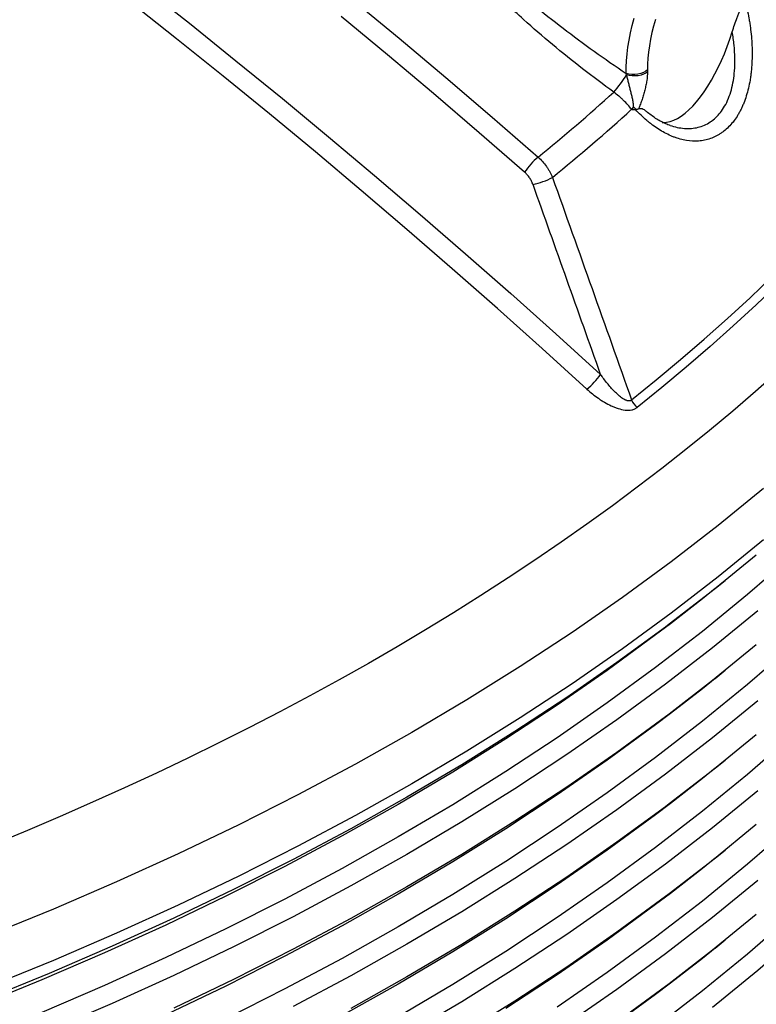
# Model space of a CAD drawing. Units: millimetres. Extents: x 0 to 420, y -6 to 302.
# Drawn here: x 318 to 327, y 106 to 118 of the extents above; entities that cross this region are included whole.
import ezdxf

# ---------------------------------------------------------------- set-up
doc = ezdxf.new("R2010")
doc.units = ezdxf.units.MM

msp = doc.modelspace()

# ---------------------------------------------------------------- linework, layer by layer
at = {"color": 7, "linetype": 'Continuous', "lineweight": 25}
for p, q in [((326.4984577, 111.1310609), (326.6267282, 111.2345696)), ((326.4984577, 109.9879037), (326.6267282, 110.0914125)), ((326.4984577, 108.8447466), (326.6267282, 108.9482554)), ((326.4984577, 107.7015894), (326.6267282, 107.8050982)), ((326.4984577, 106.5584323), (326.6267282, 106.6619411))]:
    msp.add_line(p, q, dxfattribs=at)
at = {"color": 7, "linetype": 'Continuous', "lineweight": 25, "flags": 128}
for points in [[(319.218913, 118.7913151), (319.8141618, 118.3207235), (320.4066489, 117.844901), (320.9963242, 117.3638879), (321.5831376, 116.877725), (322.1670396, 116.3864534), (322.7479806, 115.8901147), (323.3259115, 115.388751), (323.9007832, 114.8824047), (324.4725472, 114.3711187), (325.041155, 113.8549363)], [(321.8859625, 118.623408), (322.480719, 118.1295296), (323.0725348, 117.63051), (323.6613603, 117.1263908), (324.2471463, 116.6172142)], [(324.0762268, 116.4262598), (323.4976376, 116.9292189), (322.9160758, 117.4272331), (322.331589, 117.9202616), (321.7442251, 118.408264)], [(325.7378761, 118.3695166), (325.7140994, 118.2853672), (325.6933509, 118.2013378), (325.6757632, 118.1179651), (325.6614485, 118.0357815), (325.6504984, 117.9553121), (325.6429827, 117.8770707), (325.6389494, 117.8015571), (325.6384244, 117.7292537)], [(325.8251758, 117.0606411), (325.8384954, 117.0596975), (325.8809595, 117.0615053), (325.9251855, 117.070439), (325.9709199, 117.0864476), (326.0179003, 117.109439), (326.0658573, 117.1392816), (326.114516, 117.1758041), (326.1635972, 117.2187972), (326.2128196, 117.2680143), (326.2619009, 117.3231731), (326.3105596, 117.3839573), (326.3585166, 117.4500184), (326.405497, 117.5209776), (326.4512314, 117.5964279), (326.4954574, 117.6759366), (326.5379215, 117.7590479), (326.5783801, 117.845285), (326.6166013, 117.9341535), (326.6523659, 118.0251437), (326.6854687, 118.1177339), (326.71572, 118.2113932)], [(325.6384244, 117.7292537), (325.615595, 117.7099709), (325.5869866, 117.6936476), (325.5536989, 117.6809111), (325.5170109, 117.6722509), (325.4783326, 117.6679998), (325.4391504, 117.668321), (325.40097, 117.6732024), (325.3652586, 117.6824563)], [(325.6383418, 117.7032454), (325.6160135, 117.6863901), (325.5881062, 117.6722927), (325.5556519, 117.6614744), (325.5198507, 117.6543352), (325.4820263, 117.6511393), (325.4435775, 117.6520046), (325.4059258, 117.6568993), (325.3704635, 117.6656423)], [(325.435079, 113.5304699), (325.7498154, 113.7853131), (326.0580133, 114.0428058), (326.359606, 114.3028919), (326.6545278, 114.565515), (326.9427149, 114.8306181), (327.2241045, 115.0981437), (327.4986357, 115.3680336), (327.7662489, 115.6402293), (328.0268859, 115.9146716), (328.2804901, 116.1913011), (328.5270065, 116.4700576), (328.7663816, 116.7508806), (328.9985635, 117.0337092), (329.2235016, 117.318482)], [(329.3039047, 117.2316074), (329.0784281, 116.946153), (328.8456905, 116.6626474), (328.6057425, 116.3811522), (328.358636, 116.1017285), (328.1044247, 115.8244369), (327.8431639, 115.5493376), (327.5749102, 115.2764904), (327.2997219, 115.0059545), (327.0176587, 114.7377886), (326.7287818, 114.4720509), (326.433154, 114.2087992), (326.1308395, 113.9480905), (325.8219039, 113.6899816), (325.5064142, 113.4345283)], [(327.2928595, 113.8855304), (327.0101143, 113.6353344), (326.7214367, 113.3874064), (326.4268814, 113.1417932), (326.1265038, 112.8985413), (325.820361, 112.6576966), (325.5085106, 112.4193047), (325.1910118, 112.1834107), (324.8679245, 111.9500591), (324.5393098, 111.7192941), (324.2052299, 111.4911594), (323.8657479, 111.265698), (323.520928, 111.0429525), (323.1708353, 110.8229652), (322.8155361, 110.6057775), (322.4550976, 110.3914305), (322.0895879, 110.1799648), (321.719076, 109.9714204), (321.3436321, 109.7658366), (320.9633272, 109.5632524), (320.578233, 109.363706), (320.1884226, 109.1672352), (319.7939694, 108.9738771), (319.3949482, 108.7836683), (318.9914343, 108.5966447), (318.5835041, 108.4128417), (318.1712347, 108.2322941), (317.7547039, 108.0550359), (317.3339907, 107.8811007)], [(327.0198393, 111.5578886), (326.463159, 111.1035947), (325.9131936, 110.6775264)], [(326.4984577, 111.1310609), (326.3355654, 111.0006279), (325.9282742, 110.6830692)], [(327.0198393, 110.4147315), (326.463159, 109.9604375), (325.9131936, 109.5343692)], [(326.4984577, 109.9879037), (326.3355654, 109.8574708), (325.9282742, 109.539912)], [(327.0198393, 109.2715744), (326.463159, 108.8172804), (325.9131936, 108.3912121)], [(326.4984577, 108.8447466), (326.3355654, 108.7143137), (325.9282742, 108.3967549)], [(327.0198393, 108.1284172), (326.463159, 107.6741233), (325.9131936, 107.2480549)], [(326.4984577, 107.7015894), (326.3355654, 107.5711565), (325.9282742, 107.2535978)], [(327.0198393, 106.9852601), (326.463159, 106.5309661), (325.9131936, 106.1048978)], [(326.4984577, 106.5584323), (326.3355654, 106.4279994), (325.9282742, 106.1104406)]]:
    msp.add_lwpolyline(points, dxfattribs=at)
at = {"color": 8, "linetype": 'Continuous', "lineweight": 25, "flags": 128}
for points in [[(324.8673869, 113.6680789), (324.3000885, 114.1830726), (323.7296411, 114.6931812), (323.1560931, 115.1983616), (322.5794931, 115.6985708), (321.9998899, 116.1937665), (321.4173325, 116.6839068), (320.8318703, 117.1689503), (320.2435529, 117.6488557), (319.6524302, 118.1235825), (319.0585521, 118.5930904)], [(325.3652586, 117.6824563), (325.3657011, 117.7618147), (325.3697325, 117.8444898), (325.3773306, 117.9300248), (325.3884534, 118.0179468), (325.4030395, 118.1077698), (325.4210081, 118.1989974), (325.44226, 118.2911253), (325.4666776, 118.3836443)], [(333.7138922, 117.8997839), (333.6890762, 117.582669), (333.6238262, 117.0079658), (333.5325388, 116.4344456), (333.4152765, 115.8625014), (333.2721198, 115.2925253), (333.1031667, 114.7249077), (332.9085331, 114.1600379), (332.6883523, 113.5983028), (332.4427752, 113.0400875), (332.1719702, 112.4857746), (331.8761228, 111.935744), (331.5554358, 111.3903725), (331.210129, 110.850034), (330.840439, 110.3150989), (330.4466193, 109.7859337), (330.0289396, 109.262901), (329.5876863, 108.7463595), (329.1231617, 108.2366629), (328.6356843, 107.7341608), (328.1255881, 107.2391974), (327.5932228, 106.7521121), (327.0389531, 106.2732385), (326.463159, 105.802905)], [(332.9598975, 116.0780833), (332.9480934, 116.0411393), (332.7542652, 115.4786072), (332.5349957, 114.9191969), (332.2904349, 114.3632918), (332.0207507, 113.8112729), (331.7261276, 113.2635186), (331.4067678, 112.7204041), (331.0628901, 112.1823019), (330.69473, 111.6495806), (330.3025401, 111.1226053), (329.886589, 110.6017373), (329.4471618, 110.0873334), (328.9845597, 109.5797463), (328.4990997, 109.0793238), (327.9911146, 108.5864088), (327.4609525, 108.1013393), (326.9089766, 107.6244475), (326.3355654, 107.1560605), (325.7411119, 106.6964991), (325.1260233, 106.2460784), (324.4907213, 105.805107)], [(332.9598975, 114.9349261), (332.9480934, 114.8979822), (332.7542652, 114.3354501), (332.5349957, 113.7760398), (332.2904349, 113.2201347), (332.0207507, 112.6681158), (331.7261276, 112.1203614), (331.4067678, 111.577247), (331.0628901, 111.0391447), (330.69473, 110.5064234), (330.3025401, 109.9794482), (329.886589, 109.4585801), (329.4471618, 108.9441763), (328.9845597, 108.4365891), (328.4990997, 107.9361666), (327.9911146, 107.4432517), (327.4609525, 106.9581821), (326.9089766, 106.4812904), (326.3355654, 106.0129034), (325.7411119, 105.553342)], [(327.1140663, 112.404907), (326.5368951, 111.9334486), (325.9385435, 111.4708738), (325.3194216, 111.0174995), (324.6799538, 110.5736366), (324.0205783, 110.1395891), (323.3417469, 109.7156546), (322.643925, 109.3021237), (321.9275907, 108.8992796), (321.1932351, 108.5073986), (320.4413614, 108.1267492), (319.6724849, 107.7575923), (318.8871325, 107.4001809), (318.0858426, 107.0547598), (317.2691642, 106.721566)], [(327.1140663, 111.7516744), (326.5368951, 111.280216), (325.9385435, 110.8176411), (325.3194216, 110.3642669), (324.6799538, 109.9204039), (324.0205783, 109.4863565), (323.3417469, 109.062422), (322.643925, 108.648891), (321.9275907, 108.246047), (321.1932351, 107.854166), (320.4413614, 107.4735166), (319.6724849, 107.1043597), (318.8871325, 106.7469482), (318.0858426, 106.4015272), (317.2691642, 106.0683333)], [(327.4609525, 111.5308107), (326.9089766, 111.053919), (326.3355654, 110.5855319), (325.7411119, 110.1259706), (325.1260233, 109.6755498), (324.4907213, 109.2345785), (323.8356414, 108.8033586), (323.1612323, 108.3821859), (322.4679564, 107.9713489), (321.7562888, 107.5711293), (321.0267172, 107.1818012), (320.2797416, 106.8036316), (319.515874, 106.4368796), (318.7356379, 106.0817965), (317.939568, 105.7386258)], [(327.0389531, 110.8458671), (326.463159, 110.3755336), (325.866235, 109.9140624), (325.2485903, 109.4617699), (324.6106482, 109.0189659), (323.9528459, 108.5859541), (323.2756342, 108.1630311), (322.5794772, 107.7504868), (321.8648521, 107.3486039), (321.1322486, 106.9576579), (320.3821688, 106.5779167), (319.6151268, 106.2096406), (318.8316483, 105.8530819), (318.0322701, 105.508485)], [(325.9131936, 110.6775264), (325.866235, 110.6421235), (325.2485903, 110.189831), (324.6106482, 109.747027), (323.9528459, 109.3140152), (323.2756342, 108.8910922), (322.5794772, 108.4785479), (321.8648521, 108.076665), (321.1322486, 107.685719), (320.3821688, 107.3059778), (319.6151268, 106.9377017), (318.8316483, 106.581143), (318.0322701, 106.2365461), (317.2175403, 105.9041473), (316.3880171, 105.5841742)], [(325.9282742, 110.6830692), (325.7411119, 110.5410666), (325.1260233, 110.0906459), (324.4907213, 109.6496745), (323.8356414, 109.2184547), (323.1612323, 108.7972819), (322.4679564, 108.386445), (321.7562888, 107.9862253), (321.0267172, 107.5968972), (320.2797416, 107.2187276), (319.515874, 106.8519756), (318.7356379, 106.4968925), (317.939568, 106.1537218), (317.1282099, 105.8226985)], [(327.4609525, 110.3876535), (326.9089766, 109.9107618), (326.3355654, 109.4423748), (325.7411119, 108.9828134), (325.1260233, 108.5323927), (324.4907213, 108.0914213), (323.8356414, 107.6602015), (323.1612323, 107.2390288), (322.4679564, 106.8281918), (321.7562888, 106.4279721), (321.0267172, 106.0386441), (320.2797416, 105.6604744)], [(327.0389531, 109.70271), (326.463159, 109.2323764), (325.866235, 108.7709053), (325.2485903, 108.3186127), (324.6106482, 107.8758088), (323.9528459, 107.4427969), (323.2756342, 107.0198739), (322.5794772, 106.6073296), (321.8648521, 106.2054468), (321.1322486, 105.8145008)], [(325.9282742, 109.539912), (325.7411119, 109.3979094), (325.1260233, 108.9474887), (324.4907213, 108.5065173), (323.8356414, 108.0752975), (323.1612323, 107.6541248), (322.4679564, 107.2432878), (321.7562888, 106.8430682), (321.0267172, 106.4537401), (320.2797416, 106.0755705), (319.515874, 105.7088184)], [(325.9131936, 109.5343692), (325.866235, 109.4989664), (325.2485903, 109.0466738), (324.6106482, 108.6038699), (323.9528459, 108.1708581), (323.2756342, 107.7479351), (322.5794772, 107.3353908), (321.8648521, 106.9335079), (321.1322486, 106.5425619), (320.3821688, 106.1628207), (319.6151268, 105.7945446)], [(327.4609525, 109.2444964), (326.9089766, 108.7676047), (326.3355654, 108.2992176), (325.7411119, 107.8396563), (325.1260233, 107.3892356), (324.4907213, 106.9482642), (323.8356414, 106.5170444), (323.1612323, 106.0958716), (322.4679564, 105.6850347)], [(327.0389531, 108.5595528), (326.463159, 108.0892193), (325.866235, 107.6277481), (325.2485903, 107.1754556), (324.6106482, 106.7326517), (323.9528459, 106.2996398), (323.2756342, 105.8767168), (322.5794772, 105.4641725)], [(325.9282742, 108.3967549), (325.7411119, 108.2547523), (325.1260233, 107.8043316), (324.4907213, 107.3633602), (323.8356414, 106.9321404), (323.1612323, 106.5109677), (322.4679564, 106.1001307), (321.7562888, 105.699911)], [(325.9131936, 108.3912121), (325.866235, 108.3558092), (325.2485903, 107.9035167), (324.6106482, 107.4607128), (323.9528459, 107.0277009), (323.2756342, 106.6047779), (322.5794772, 106.1922336), (321.8648521, 105.7903508)], [(327.0389531, 107.4163957), (326.463159, 106.9460622), (325.866235, 106.484591), (325.2485903, 106.0322984), (324.6106482, 105.5894945)], [(325.9131936, 107.2480549), (325.866235, 107.2126521), (325.2485903, 106.7603596), (324.6106482, 106.3175556), (323.9528459, 105.8845438), (323.2756342, 105.4616208)], [(325.9282742, 107.2535978), (325.7411119, 107.1115952), (325.1260233, 106.6611744), (324.4907213, 106.2202031), (323.8356414, 105.7889832)], [(325.9282742, 106.1104406), (325.7411119, 105.968438), (325.1260233, 105.5180173)], [(325.9131936, 106.1048978), (325.866235, 106.069495), (325.2485903, 105.6172024)]]:
    msp.add_lwpolyline(points, dxfattribs=at)
at = {"color": 7, "linetype": 'Continuous', "lineweight": 25}
for centre, radius, start, end in [((324.3093093, 118.2722753), 1.2223141, 317.39577279, 330.24457174), ((309.0111805, 135.296459), 24.1049547, 309.20284666, 312.21930314), ((309.1146454, 135.1561253), 24.2452364, 309.17450423, 312.31073717), ((325.6743863, 117.0697309), 0.2859394, 138.83196668, 146.715676), ((325.2831738, 117.0360674), 0.2831914, 41.92993905, 51.5848421), ((324.7332914, 116.0101048), 0.7777653, 128.68613065, 147.65168064), ((323.9740738, 117.216268), 0.9695503, 282.40314809, 298.04906657), ((324.3479405, 114.3253647), 0.8377644, 308.31895866, 325.83844303), ((325.7043969, 113.6562244), 0.2972311, 205.02962243, 228.23397877)]:
    msp.add_arc(centre, radius, start, end, dxfattribs=at)
at = {"color": 8, "linetype": 'Continuous', "lineweight": 25}
for points, knots in [([(325.2089901, 117.4448539), (325.076286, 117.5430533), (324.8107903, 117.739517), (324.4286617, 118.0480631), (324.1068379, 118.3258821), (323.8411683, 118.5692585), (323.6273204, 118.7753077), (323.422092, 118.9857219), (323.2274685, 119.2004881), (323.0692184, 119.3911196), (322.9434171, 119.5557319), (322.8470761, 119.6932453), (322.7603836, 119.8326852), (322.6906997, 119.9644811), (322.6379332, 120.0877528), (322.6067701, 120.1894873), (322.5915038, 120.2778159), (322.588844, 120.352195), (322.5986562, 120.4217036), (322.622458, 120.4842418), (322.6595658, 120.5385303), (322.7112205, 120.5833893), (322.7797751, 120.6210451), (322.866, 120.6477644), (322.9702138, 120.6630071), (323.0837133, 120.666079), (323.2039934, 120.6584996), (323.3500621, 120.6391763), (323.5214886, 120.6052643), (323.7171327, 120.5537388), (323.9117547, 120.4920237), (324.1437127, 120.4083496), (324.4002642, 120.3059073), (324.5892257, 120.2187383), (324.6778809, 120.1778411)], [0, 0, 0, 0, 0.0728705271, 0.1457891505, 0.2186541343, 0.2638275805, 0.3090831151, 0.3543304264, 0.3995161958, 0.4446310301, 0.4720848867, 0.4995894215, 0.5270520341, 0.5544486025, 0.5764594808, 0.5984505836, 0.6133127222, 0.6282076394, 0.6430211347, 0.656815384, 0.6705982398, 0.6844202896, 0.6982504185, 0.7154299309, 0.7326405769, 0.7514206388, 0.7702754492, 0.7891060594, 0.8190325987, 0.849047198, 0.8791214164, 0.9091294635, 0.9573661882, 1, 1, 1, 1]), ([(323.8969154, 120.4381392), (323.8397109, 120.4568733), (323.7199251, 120.4961025), (323.5356915, 120.5455456), (323.370188, 120.5806051), (323.2299371, 120.6019211), (323.1155346, 120.6120126), (323.0081483, 120.6123187), (322.910094, 120.6015508), (322.8302091, 120.5800373), (322.7677085, 120.547929), (322.7219459, 120.508978), (322.6910453, 120.4610693), (322.6733827, 120.4052776), (322.6697075, 120.3430282), (322.6783183, 120.276413), (322.69994, 120.1969363), (322.7374388, 120.1053331), (322.8052861, 119.9787243), (322.9028263, 119.8302179), (323.0334861, 119.6621798), (323.2009573, 119.4696751), (323.4065089, 119.2537372), (323.6536899, 119.0167476), (323.9129976, 118.7858674), (324.2150926, 118.5320498), (324.5620309, 118.2570715), (324.9562713, 117.9634601), (325.228954, 117.7761074), (325.3652586, 117.6824563)], [0, 0, 0, 0, 0.0315136897, 0.0659895593, 0.1003759719, 0.1213167286, 0.1422805665, 0.1631568716, 0.1815794433, 0.1999542951, 0.214372486, 0.2287766867, 0.2431902016, 0.2576231331, 0.2736387917, 0.2897592157, 0.3058457396, 0.3304574509, 0.3550934406, 0.3970690394, 0.4391608561, 0.4812278007, 0.5449701583, 0.608809365, 0.6727025753, 0.7365186745, 0.8243255339, 0.9121864448, 1, 1, 1, 1]), ([(325.9262396, 117.0214401), (325.9555765, 117.0125452), (326.0158657, 116.9942657), (326.1063543, 116.981915), (326.1956403, 116.9815712), (326.2810095, 116.9953413), (326.361475, 117.0223167), (326.4367525, 117.0628005), (326.5053398, 117.1171796), (326.5665464, 117.1840773), (326.6220586, 117.2663187), (326.6687665, 117.3630643), (326.7054514, 117.4734424), (326.7308534, 117.590469), (326.7472454, 117.7245335), (326.7511802, 117.8757727), (326.7417907, 118.0425345), (326.7244017, 118.1551623), (326.71572, 118.2113932)], [0, 0, 0, 0, 0.055991684, 0.1150663915, 0.1739678617, 0.2309636111, 0.2881291147, 0.345094182, 0.4018973895, 0.4589053685, 0.5157124346, 0.580473511, 0.6422949273, 0.704343688, 0.7662155793, 0.8440085069, 0.9221193213, 1, 1, 1, 1])]:
    msp.add_open_spline(points, degree=3, knots=knots, dxfattribs=at)
at = {"color": 7, "linetype": 'Continuous', "lineweight": 25}
for points, knots in [([(326.8778024, 118.6153021), (326.8973378, 118.539011), (326.9138876, 118.4622611), (326.9306962, 118.3657255), (326.9338631, 118.3463883), (326.9397994, 118.3076526), (326.9425718, 118.2882287), (326.9502386, 118.230186), (326.9544969, 118.1917218), (326.9647043, 118.0770193), (326.9681006, 118.0014672), (326.9677042, 117.8522664), (326.9639181, 117.778616), (326.9541286, 117.6878724), (326.9519099, 117.6697474), (326.9469762, 117.6338745), (326.944264, 117.6161359), (326.9353889, 117.5635143), (326.9284886, 117.5292246), (326.9047815, 117.4287634), (326.8849892, 117.3649832), (326.8547987, 117.2895912), (326.848476, 117.2747082), (326.8353158, 117.2455072), (326.821659, 117.2169055), (326.807001, 117.1895102), (326.7918365, 117.1627247), (326.7839871, 117.1496165), (326.7437033, 117.0860067), (326.7080935, 117.0410765), (326.6496907, 116.9824494), (326.6293882, 116.964375), (326.5976607, 116.9395039), (326.5868724, 116.9315874), (326.5648641, 116.9165139), (326.5537059, 116.9094002), (326.4973337, 116.8760086), (326.4502119, 116.8561006), (326.3766859, 116.8358794), (326.3517012, 116.8307536), (326.3135157, 116.8254826), (326.3006436, 116.8241281), (326.2748691, 116.8222413), (326.2619503, 116.8217048), (326.1972052, 116.8209986), (326.1449283, 116.8267196), (326.0658835, 116.8440738), (326.0394297, 116.8513279), (325.9995981, 116.8643903), (325.986323, 116.8691006), (325.9599077, 116.879169), (325.9467479, 116.8845336), (325.8811835, 116.9129629), (325.8294794, 116.9408205), (325.7530125, 116.9897809), (325.7277058, 117.0073022), (325.6900214, 117.0353686), (325.6774906, 117.0450342), (325.6526092, 117.0648908), (325.640261, 117.0750788), (325.5789762, 117.1272948), (325.5314018, 117.1731315), (325.4852565, 117.2229071)], [0, 0, 0, 0, 0.0625, 0.0625, 0.078125, 0.078125, 0.09375, 0.09375, 0.125, 0.125, 0.1875, 0.1875, 0.25, 0.25, 0.265625, 0.265625, 0.28125, 0.28125, 0.3125, 0.3125, 0.375, 0.375, 0.390625, 0.390625, 0.40625, 0.421875, 0.421875, 0.4375, 0.4375, 0.5, 0.5, 0.53125, 0.53125, 0.546875, 0.546875, 0.5625, 0.5625, 0.625, 0.625, 0.65625, 0.65625, 0.671875, 0.671875, 0.6875, 0.6875, 0.75, 0.75, 0.78125, 0.78125, 0.796875, 0.796875, 0.8125, 0.8125, 0.875, 0.875, 0.90625, 0.90625, 0.921875, 0.921875, 0.9375, 0.9375, 1, 1, 1, 1]), ([(326.71572, 118.2113932), (326.7250387, 118.2418488), (326.734631, 118.2722052), (326.7545743, 118.3326433), (326.7649183, 118.3627275), (326.7813543, 118.4075205), (326.7870033, 118.4224313), (326.7986424, 118.4518808), (326.8046293, 118.4664183), (326.8170722, 118.4949688), (326.8235247, 118.5089856), (326.8371409, 118.5362237), (326.8443274, 118.549488), (326.8518691, 118.5616485)], [0, 0, 0, 0, 0.25, 0.25, 0.5, 0.5, 0.625, 0.625, 0.75, 0.75, 0.875, 0.875, 1, 1, 1, 1]), ([(325.4591362, 117.257956), (325.4594877, 117.2625184), (325.459593, 117.2670154), (325.4595122, 117.275937), (325.4593225, 117.2803606), (325.4584505, 117.2935622), (325.457471, 117.3022725), (325.453873, 117.3282825), (325.450603, 117.3454643), (325.4433693, 117.3797691), (325.4393788, 117.3968889), (325.4311224, 117.4310906), (325.4268516, 117.448175), (325.4182685, 117.4823229), (325.4139558, 117.4993857), (325.4053798, 117.5334361), (325.4011169, 117.5504235), (325.3925765, 117.5842141), (325.3883045, 117.6009937), (325.3796043, 117.6338646), (325.3751692, 117.6499863), (325.3704635, 117.6656423)], [0, 0, 0, 0, 0.03125, 0.03125, 0.0625, 0.0625, 0.125, 0.125, 0.25, 0.25, 0.375, 0.375, 0.5, 0.5, 0.625, 0.625, 0.75, 0.75, 0.875, 0.875, 1, 1, 1, 1]), ([(325.6383418, 117.7032454), (325.6375244, 117.667723), (325.6339459, 117.6302657), (325.6264733, 117.5813423), (325.6248219, 117.5714255), (325.6212624, 117.5516052), (325.6193522, 117.541682), (325.6132546, 117.511876), (325.6087014, 117.4919567), (325.5987223, 117.4520311), (325.5932967, 117.4320248), (325.5816397, 117.3919321), (325.5754027, 117.3718202), (325.5621479, 117.3316219), (325.5552103, 117.3117552), (325.5405736, 117.2725925), (325.5328848, 117.2532888), (325.5245477, 117.2344709)], [0, 0, 0, 0, 0.25, 0.25, 0.3125, 0.3125, 0.375, 0.375, 0.5, 0.5, 0.625, 0.625, 0.75, 0.75, 0.875, 0.875, 1, 1, 1, 1]), ([(325.4353531, 117.2266527), (325.4199817, 117.2452235), (325.4038384, 117.2641154), (325.3696953, 117.3021067), (325.3516977, 117.321208), (325.32298, 117.3496747), (325.3132044, 117.3590456), (325.2933663, 117.3773583), (325.2832799, 117.3863241), (325.2524643, 117.4125838), (325.2311814, 117.4292435), (325.2089901, 117.4448539)], [0, 0, 0, 0, 0.25, 0.25, 0.5, 0.5, 0.625, 0.625, 0.75, 0.75, 1, 1, 1, 1]), ([(325.4385713, 117.222179), (325.4408189, 117.2239639), (325.4429643, 117.2260657), (325.4470307, 117.2309554), (325.4489688, 117.2337771), (325.4524909, 117.2399771), (325.4540846, 117.2433693), (325.4568735, 117.2504375), (325.4580822, 117.2541309), (325.4591362, 117.257956)], [0, 0, 0, 0, 0.25, 0.25, 0.5, 0.5, 0.75, 0.75, 1, 1, 1, 1]), ([(325.4852565, 117.2229071), (325.4778432, 117.2205971), (325.4701741, 117.2193325), (325.4584111, 117.2191449), (325.4544681, 117.2193661), (325.4465393, 117.2203647), (325.4425257, 117.2211567), (325.4385713, 117.222179)], [0, 0, 0, 0, 0.5, 0.5, 0.75, 0.75, 1, 1, 1, 1]), ([(325.4938576, 117.2253019), (325.4996284, 117.2267971), (325.5051134, 117.2281881), (325.5153779, 117.2311863), (325.5201613, 117.2327718), (325.5245477, 117.2344709)], [0, 0, 0, 0, 0.5, 0.5, 1, 1, 1, 1]), ([(325.5245477, 117.2344709), (325.5321874, 117.2363856), (325.5476987, 117.2402733), (325.5705984, 117.2348419), (325.5926431, 117.2241671), (325.6066866, 117.2124148), (325.6130446, 117.2070941)], [0, 0, 0, 0, 0.21976127359, 0.44619680213, 0.74927213287, 1, 1, 1, 1]), ([(325.9262832, 117.0216653), (325.9214164, 117.0231379), (325.8983912, 117.0301054), (325.8558681, 117.0483379), (325.7990079, 117.0765498), (325.7411043, 117.1109452), (325.6825897, 117.1516198), (325.6398153, 117.1840866), (325.6169694, 117.2044404), (325.6134788, 117.2075503)], [0, 0, 0, 0, 0.0483357488, 0.228682162, 0.4093811276, 0.5922864939, 0.7779079117, 0.9660670893, 1, 1, 1, 1]), ([(324.2471463, 116.6172142), (324.2670873, 116.6000438), (324.2859175, 116.5816634), (324.321451, 116.5425859), (324.3381541, 116.5218887), (324.3615588, 116.4890458), (324.3690418, 116.4778512), (324.3832146, 116.455228), (324.3899312, 116.4437621), (324.4089855, 116.4089075), (324.4202349, 116.3850649), (324.429983, 116.360596)], [0, 0, 0, 0, 0.25, 0.25, 0.5, 0.5, 0.625, 0.625, 0.75, 0.75, 1, 1, 1, 1]), ([(324.1823225, 116.2693465), (324.1769693, 116.2843761), (324.170673, 116.2990091), (324.1598524, 116.32038), (324.1560151, 116.3274067), (324.1478727, 116.3412635), (324.1435521, 116.3481161), (324.1299727, 116.3682099), (324.1202032, 116.3808512), (324.099274, 116.4046704), (324.0881145, 116.4158484), (324.0762268, 116.4262598)], [0, 0, 0, 0, 0.25, 0.25, 0.375, 0.375, 0.5, 0.5, 0.75, 0.75, 1, 1, 1, 1]), ([(325.435079, 113.5304699), (325.431915, 113.5270949), (325.4283166, 113.5243258), (325.4222261, 113.5211388), (325.4200638, 113.5202342), (325.415618, 113.5187932), (325.4133287, 113.5182504), (325.4062775, 113.5171114), (325.4012882, 113.5170133), (325.391255, 113.5178872), (325.3861692, 113.518847), (325.3759505, 113.5215563), (325.3708771, 113.5232882), (325.3607838, 113.5273161), (325.3557569, 113.5296195), (325.3409676, 113.5370781), (325.3314025, 113.5428025), (325.3032663, 113.5614057), (325.2851628, 113.5757732), (325.2504461, 113.6060139), (325.233761, 113.6219778), (325.2012825, 113.6550235), (325.1854777, 113.6721378), (325.1546525, 113.7071368), (325.1396712, 113.7249796), (325.0957808, 113.7793466), (325.0679102, 113.8166975), (325.041155, 113.8549363)], [0, 0, 0, 0, 0.03125, 0.03125, 0.046875, 0.046875, 0.0625, 0.0625, 0.09375, 0.09375, 0.125, 0.125, 0.15625, 0.15625, 0.1875, 0.1875, 0.25, 0.25, 0.375, 0.375, 0.5, 0.5, 0.625, 0.625, 0.75, 0.75, 1, 1, 1, 1]), ([(324.8673869, 113.6680789), (324.8902812, 113.6471387), (324.9138365, 113.6268788), (324.9623515, 113.5878052), (324.9873096, 113.5689899), (325.0259411, 113.5419977), (325.0390183, 113.5332064), (325.0656123, 113.5160771), (325.0791531, 113.5077264), (325.1200831, 113.4836848), (325.1478875, 113.4689115), (325.1905624, 113.4490959), (325.20495, 113.4428843), (325.2268171, 113.4342589), (325.234154, 113.4314994), (325.2489329, 113.4262351), (325.2563811, 113.4237291), (325.2935159, 113.4120243), (325.3231776, 113.4051214), (325.3601754, 113.4008907), (325.367601, 113.4002692), (325.3822268, 113.3995427), (325.3894395, 113.3994343), (325.4107576, 113.399922), (325.4245459, 113.4013248), (325.4444818, 113.405328), (325.4509858, 113.4069826), (325.463418, 113.4108735), (325.4693862, 113.4131169), (325.4865453, 113.420743), (325.4969936, 113.4270181), (325.5064142, 113.4345283)], [0, 0, 0, 0, 0.125, 0.125, 0.25, 0.25, 0.3125, 0.3125, 0.375, 0.375, 0.5, 0.5, 0.5625, 0.5625, 0.59375, 0.59375, 0.625, 0.625, 0.75, 0.75, 0.78125, 0.78125, 0.8125, 0.8125, 0.875, 0.875, 0.90625, 0.90625, 0.9375, 0.9375, 1, 1, 1, 1])]:
    msp.add_open_spline(points, degree=3, knots=knots, dxfattribs=at)
for points in [[(325.6384244, 117.7292537), (325.6385728, 117.7207587), (325.6385453, 117.7120893), (325.6383418, 117.7032454)], [(325.3704635, 117.6656423), (325.3688169, 117.6713342), (325.3670817, 117.6769388), (325.3652586, 117.6824563)], [(325.4385713, 117.222179), (325.4374975, 117.2236678), (325.4364248, 117.225159), (325.4353531, 117.2266527)], [(325.4852565, 117.2229071), (325.4881696, 117.2238148), (325.4910441, 117.2245729), (325.4938576, 117.2253019)], [(324.429983, 116.360596), (324.7654799, 115.4173117), (325.1004932, 114.4739325), (325.435079, 113.5304699)], [(325.041155, 113.8549363), (324.7552163, 114.6598104), (324.4689509, 115.4646163), (324.1823225, 116.2693465)]]:
    msp.add_open_spline(points, degree=3, dxfattribs=at)

doc.saveas('drawing.dxf')
